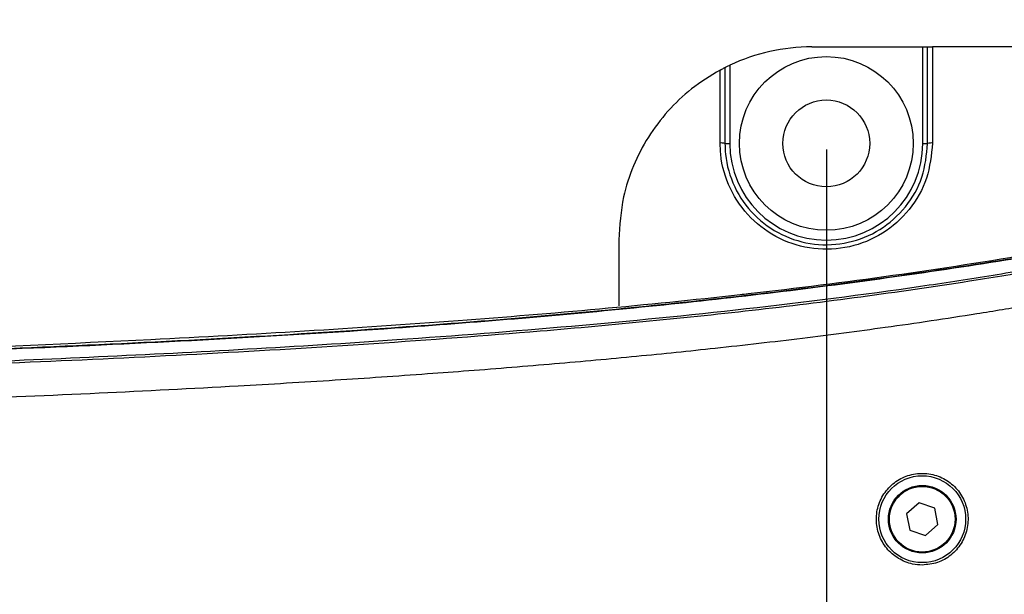
# Model space of a CAD drawing. Units: inches. Extents: x 8999 to 15363, y 199 to 2537.
# Drawn here: x 13965 to 14067, y 845 to 905 of the extents above; entities that cross this region are included whole.
import ezdxf

# ---------------------------------------------------------------- set-up
doc = ezdxf.new("R2010")
doc.units = ezdxf.units.IN
doc.header["$MEASUREMENT"] = 0
doc.layers.add('C7线性', color=7, linetype='Continuous')
doc.styles.add('SLDTEXTSTYLE0', font='txt', dxfattribs={"width": 0.7})
doc.styles.add('宋体', font='txt')
doc.dimstyles.new('ISO-25', dxfattribs={"dimtxt": 2.5, "dimasz": 20, "dimexe": 1.25, "dimexo": 0.625, "dimtad": 1, "dimtxsty": '宋体', "dimcen": 2.5, "dimadec": 0, "dimazin": 0, "dimtm": 1e-09, "dimtfac": 1, "dimtmove": 0, "dimatfit": 3, "dimfxl": 1, "dimarcsym": 0})
doc.dimstyles.new('SLDDIMSTYLE3', dxfattribs={"dimtxt": 21.828125, "dimasz": 20, "dimexe": 0, "dimexo": 0.0625, "dimgap": 5.457031, "dimtad": 2, "dimdec": 0, "dimrnd": 1e-09, "dimzin": 12, "dimdsep": 46, "dimtxsty": 'SLDTEXTSTYLE0', "dimsah": 1, "dimcen": 0.09, "dimadec": 0, "dimazin": 3, "dimtfac": 1, "dimtdec": 3, "dimtofl": 0, "dimtmove": 0, "dimatfit": 3, "dimfxl": 1, "dimfrac": 2, "dimtolj": 1, "dimtzin": 12, "dimarcsym": 0})

# ---------------------------------------------------------------- blocks, each defined once
blk = doc.blocks.new('*D141')
at = {"layer": 'C7线性', "color": 0, "lineweight": -2}
for p, q in [((13670, 846.59), (13670.29, 981.16)), ((13690.29, 981.12), (14075.48, 980.27)), ((14095.26, 879.03), (14095.48, 980.23))]:
    blk.add_line(p, q, dxfattribs=at)
at = {"layer": 'C7线性', "color": 0}
for points in [[(13690.3, 984.45), (13690.28, 977.78), (13670.29, 981.16)], [(14075.48, 976.94), (14075.49, 983.61), (14095.48, 980.23)]]:
    blk.add_solid(points, dxfattribs=at)
at = {"layer": 'Defpoints', "color": 0}
for p in [(14095.48, 980.23), (14095.26, 878.96), (13670, 846.53)]:
    blk.add_point(p, dxfattribs=at)
at = {"layer": 'C7线性', "color": 0, "insert": (13882.95, 1007.98), "char_height": 21.828, "attachment_point": 2, "rotation": 359.8746, "style": 'SLDTEXTSTYLE0'}
blk.add_mtext('\\A1;\\W1;a', dxfattribs=at)
blk = doc.blocks.new('*D147')
at = {"color": 0, "lineweight": -2}
for p, q in [((14049, 891.54), (14049, 680.75)), ((14199, 891.54), (14199, 680.75)), ((14069, 682), (14179, 682))]:
    blk.add_line(p, q, dxfattribs=at)
at = {"color": 0}
for points in [[(14069, 685.33), (14069, 678.67), (14049, 682)], [(14179, 678.67), (14179, 685.33), (14199, 682)]]:
    blk.add_solid(points, dxfattribs=at)
at = {"layer": 'Defpoints', "color": 0}
for p in [(14049, 892.16), (14199, 892.16), (14199, 682)]:
    blk.add_point(p, dxfattribs=at)
at = {"color": 0, "insert": (14124, 690.13), "char_height": 2.5, "attachment_point": 5, "style": '宋体'}
blk.add_mtext('{\\H6x;150}', dxfattribs=at)

msp = doc.modelspace()

# ---------------------------------------------------------------- linework, layer by layer
at = {"color": 7, "linetype": 'Continuous', "lineweight": 25}
for p, q in [((14047.4952871, 902.1748448), (14058.9952871, 902.1748448)), ((14058.9952871, 892.1617563), (14058.9952871, 902.1748448)), ((14058.9952871, 902.1748448), (14059.4952871, 902.1748448)), ((14059.4952871, 892.1748448), (14059.4952871, 902.1748448)), ((14059.9952871, 902.1748448), (14059.9952871, 892.2139277)), ((14187.9952871, 902.1748448), (14059.9952871, 902.1748448)), ((14037.9952871, 892.2139277), (14037.9952871, 899.7745607)), ((14038.4952871, 900.0354159), (14038.4952871, 892.1748448)), ((14038.9952871, 900.2787118), (14038.9952871, 892.1617563)), ((14027.4952871, 882.1748448), (14027.4952871, 875.3297792)), ((14058.6056374, 854.9258811), (14057.3068771, 853.798219)), ((14060.2316015, 854.3649528), (14058.6056374, 854.9258811)), ((14060.5588055, 852.6763624), (14060.2316015, 854.3649528)), ((14057.3068771, 853.798219), (14057.6340811, 852.1096285)), ((14057.6340811, 852.1096285), (14059.2600452, 851.5487002)), ((14059.2600452, 851.5487002), (14060.5588055, 852.6763624))]:
    msp.add_line(p, q, dxfattribs=at)
for centre, radius in [((14048.9952871, 892.1748448), 9), ((14048.9952871, 892.1748448), 4.5), ((14058.9328413, 853.2372907), 4.5), ((14058.9328413, 853.2372907), 3.5), ((14058.9328413, 853.2372907), 3.4)]:
    msp.add_circle(centre, radius, dxfattribs=at)
for centre, radius, start, end in [((14047.4952871, 882.1748448), 20, 90, 115.150663412), ((14038.1195234, 890.5854489), 1.6332109, 76.698414075, 94.362630946), ((14038.8703728, 896.9467665), 4.7866403, 265.505641024, 271.495386531), ((14048.9952871, 892.1617563), 10, 180, 0), ((14059.1202015, 896.9467665), 4.7866403, 268.504613469, 274.494358976), ((14059.8710509, 890.5854489), 1.6332109, 85.637369054, 103.301585925)]:
    msp.add_arc(centre, radius, start, end, dxfattribs=at)
for points, knots in [([(14059.4952871, 902.1748448), (14059.5008453, 902.1748448), (14059.511962, 902.1748448), (14059.5986921, 902.1748448), (14059.7262448, 902.1748448), (14059.8667297, 902.1748448), (14059.9590629, 902.1748448), (14059.9952871, 902.1748448)], [0, 0, 0, 0, 0.2157539658, 0.4315212785, 0.6469001937, 0.8614713254, 1, 1, 1, 1]), ([(14037.9952871, 899.7745607), (14036.9820114, 899.1590726), (14035.0078935, 897.9599459), (14032.5279399, 895.5667305), (14030.4825687, 892.878982), (14028.9440504, 889.8698154), (14027.756962, 886.2939148), (14027.5903506, 883.6712556), (14027.4952871, 882.1748448)], [0, 0, 0, 0, 0.1649076856, 0.3212819671, 0.4776584639, 0.6345800821, 0.791502342, 1, 1, 1, 1]), ([(14037.9952871, 899.7745607), (14038.0584838, 899.8084094), (14038.1849806, 899.8761622), (14038.3485521, 899.9609206), (14038.4593076, 900.01731), (14038.4937075, 900.0346191), (14038.4950832, 900.0353131), (14038.4952871, 900.0354159)], [0, 0, 0, 0, 0.2547517995, 0.5099206388, 0.7503473977, 0.9629963054, 1, 1, 1, 1]), ([(14038.4952871, 900.0354159), (14038.5001195, 900.0378547), (14038.5097747, 900.0427275), (14038.5835595, 900.0797258), (14038.6945079, 900.1345904), (14038.8370555, 900.203928), (14038.943557, 900.254263), (14038.9952871, 900.2787118)], [0, 0, 0, 0, 0.1885459765, 0.3767171486, 0.5746934159, 0.7934189431, 1, 1, 1, 1]), ([(14059.9952871, 892.2139277), (14059.873294, 890.9741796), (14059.6293132, 888.4947385), (14057.7257375, 885.194773), (14054.9235452, 882.6908437), (14051.4316298, 881.2658836), (14047.6766915, 881.0760516), (14044.0729051, 882.13769), (14041.0202162, 884.3307942), (14038.8731462, 887.4074856), (14038.0608384, 890.2073428), (14038.0079618, 891.8259455), (14037.9952871, 892.2139277)], [0, 0, 0, 0, 0.1077636256, 0.2155224614, 0.3230834098, 0.4303547616, 0.5374116718, 0.6443831794, 0.7514119216, 0.8586267386, 0.9661125576, 1, 1, 1, 1]), ([(14038.4952871, 892.1748448), (14038.5073855, 891.8046915), (14038.5578577, 890.2604692), (14039.3332736, 887.5891851), (14041.3828263, 884.6538434), (14044.2967771, 882.5615702), (14047.736672, 881.5487771), (14051.3208082, 881.729873), (14054.6539469, 883.0892835), (14057.3288112, 885.478117), (14059.1459404, 888.6265106), (14059.3788376, 890.9920607), (14059.4952871, 892.1748448)], [0, 0, 0, 0, 0.0338841368, 0.141359369, 0.248568593, 0.3556006423, 0.4625834414, 0.5696541434, 0.6769348153, 0.7844962093, 0.8922472813, 1, 1, 1, 1]), ([(14101.4135482, 883.8310342), (14098.875944, 883.9703978), (14093.7980826, 884.2492707), (14086.134573, 883.4459548), (14078.4978565, 882.1597382), (14068.4204994, 880.3433098), (14055.9001299, 878.4097652), (14045.63617, 877.1062871), (14030.6384233, 875.4197243), (14010.0128051, 873.5801205), (13973.0536506, 871.3792169), (13929.2301178, 869.8033203), (13879.4251384, 868.9790374), (13833.4185058, 868.7748399), (13791.6515837, 868.7644046), (13754.1259328, 868.9384777), (13724.6059662, 869.166452), (13707.4529462, 868.9159751), (13702.6628775, 868.8460281)], [0, 0, 0, 0, 0.019054764, 0.0381294496, 0.0576762371, 0.0772268031, 0.1150086715, 0.1527909717, 0.154905035, 0.2283334637, 0.3082368097, 0.4328957461, 0.5575730764, 0.6822496811, 0.7783499807, 0.8711899429, 0.964029131, 1, 1, 1, 1]), ([(13729.9935646, 868.7060751), (13753.9974598, 868.6501282), (13802.0047724, 868.5382355), (13868.4599178, 868.6285266), (13923.3439405, 869.5111147), (13966.6443815, 870.913046), (13999.8078119, 872.6372224), (14028.8081137, 875.0336051), (14053.6348556, 877.8946187), (14072.6391677, 880.9215873), (14085.9344442, 883.1537423), (14093.6389984, 883.9876806), (14098.7869635, 883.7424023), (14101.3543813, 883.6200759)], [0, 0, 0, 0, 0.1935165956, 0.3870293395, 0.5357435407, 0.6360173443, 0.7362846199, 0.803424665, 0.8705802322, 0.9377107313, 0.9585090079, 0.9793074138, 1, 1, 1, 1]), ([(14101.3511918, 883.5264945), (14101.3511719, 883.5264964), (14098.7983008, 883.7734654), (14093.6361965, 883.8459122), (14085.94384, 883.0920078), (14072.6920778, 880.8441052), (14053.7801565, 877.8450956), (14029.0858517, 874.9807233), (14000.1070325, 872.5733211), (13966.8513961, 870.8361077), (13926.7005441, 869.5351297), (13883.8811091, 868.7650588), (13838.4035945, 868.4577986), (13787.1077349, 868.4802539), (13750.9717315, 868.5681738), (13729.9952316, 868.6192102)], [0, 0, 0, 0, 0.0000001612, 0.0206772817, 0.0414601427, 0.0622425548, 0.1290179371, 0.1958176483, 0.2626017707, 0.3634212532, 0.4642474682, 0.5864571704, 0.7086727982, 0.8308881875, 1, 1, 1, 1]), ([(13729.9952872, 867.4339531), (13744.2175575, 867.4050031), (13776.46432, 867.3393634), (13826.8849139, 867.236507), (13873.3157614, 867.485539), (13911.982994, 868.0699983), (13942.7643971, 868.8297067), (13973.616103, 869.9889679), (14000.244099, 871.4682938), (14022.6166763, 873.1916248), (14040.7213209, 874.9684978), (14055.1231963, 876.8001023), (14065.8334965, 878.4460816), (14072.8877926, 879.6317787), (14079.9321333, 880.8839773), (14086.9860406, 882.0512269), (14094.1230013, 882.7981664), (14098.8884952, 882.4991087), (14101.2709024, 882.3496011)], [0, 0, 0, 0, 0.1146771584, 0.2600124305, 0.4065514178, 0.4890561349, 0.5718261693, 0.6548180827, 0.7379869103, 0.7868441895, 0.8357372062, 0.8846561599, 0.9038803414, 0.9231067118, 0.9423347366, 0.9615626516, 0.9807840663, 1, 1, 1, 1]), ([(13729.9952874, 867.1975492), (13750.6393208, 867.1446869), (13791.9148354, 867.0389945), (13853.8102484, 867.0498468), (13906.6014822, 867.6521914), (13950.2851298, 868.8160729), (13984.8579543, 870.2788992), (14015.4450598, 872.2769439), (14042.0091071, 874.8353409), (14059.4042337, 877.1664403), (14071.5929688, 879.1900833), (14078.7062836, 880.4508848), (14085.965972, 881.6910564), (14093.5129655, 882.598473), (14098.648207, 882.2963275), (14101.2510267, 882.1431838)], [0, 0, 0, 0, 0.1664609623, 0.3328207106, 0.4990831961, 0.5921448979, 0.685173944, 0.7780954184, 0.8392716561, 0.9003461406, 0.9195771631, 0.9389236049, 0.9586024803, 0.9790174862, 1, 1, 1, 1]), ([(14100.867702, 878.7091772), (14098.8262156, 878.8452237), (14094.7759615, 879.1151362), (14088.7431066, 878.5711381), (14082.6243125, 877.6172994), (14076.3550175, 876.4936097), (14070.272186, 875.4339577), (14063.1992822, 874.2653263), (14055.4136279, 873.1091556), (14046.376564, 871.9316014), (14039.1543743, 871.1033092), (14033.423223, 870.5015391), (14029.3049222, 870.092533), (14025.0952566, 869.6972992), (14020.7942202, 869.3158564), (14016.4018139, 868.948209), (14012.024335, 868.6027385), (14005.9180333, 868.1479402), (13997.9524969, 867.6070704), (13986.6139155, 866.9281632), (13973.3853371, 866.2505386), (13958.1336604, 865.6024127), (13942.0049035, 865.0426954), (13925.5850788, 864.5875549), (13909.593919, 864.2405213), (13894.0787615, 863.9778932), (13878.8388778, 863.7812045), (13863.6391149, 863.6391188), (13848.4296893, 863.5430137), (13833.3217472, 863.4856992), (13818.4399437, 863.4615235), (13805.2560179, 863.4635104), (13793.2823844, 863.4768208), (13782.2897242, 863.4965608), (13771.3761328, 863.5227024), (13760.7503598, 863.5495141), (13750.2932551, 863.5797187), (13740.0167367, 863.6027924), (13733.2402029, 863.6082824), (13729.9952871, 863.6109112)], [0, 0, 0, 0, 0.0164903923, 0.032716494, 0.0487398737, 0.0664968918, 0.0841313592, 0.0985890534, 0.1243692484, 0.1476663168, 0.1721521347, 0.1830464086, 0.1941813894, 0.2055574199, 0.2171748217, 0.2290338967, 0.2411349288, 0.2526175318, 0.2784572856, 0.305575471, 0.3442986705, 0.3853678722, 0.4287859244, 0.4745552371, 0.5179461198, 0.5578839417, 0.5997990152, 0.6409603828, 0.6805695272, 0.722559726, 0.762900441, 0.8006836843, 0.8289698511, 0.859542139, 0.8894078282, 0.9170559323, 0.9453051987, 0.973809616, 1, 1, 1, 1]), ([(14058.9328413, 848.4872907), (14059.4659668, 848.5396204), (14060.5321997, 848.6442782), (14061.9515658, 849.4598955), (14063.032267, 850.66135), (14063.6531672, 852.1639516), (14063.7427503, 853.787393), (14063.2881433, 855.3520171), (14062.3392063, 856.6778348), (14061.0047896, 857.6127677), (14059.4391289, 858.0514868), (14057.8205084, 857.9480551), (14056.328935, 857.3173872), (14055.1283253, 856.2299037), (14054.3525202, 854.8043344), (14054.0916063, 853.1982244), (14054.3786667, 851.5942402), (14055.1827229, 850.1739317), (14056.4102537, 849.1100076), (14057.7349296, 848.5623244), (14058.6002142, 848.5081255), (14058.9328413, 848.4872907)], [0, 0, 0, 0, 0.0535010886, 0.107000372, 0.1605526173, 0.2142309336, 0.2680549636, 0.3219860635, 0.3759241862, 0.4297437799, 0.4833634793, 0.5368055994, 0.590193954, 0.6436832503, 0.6973685732, 0.7512365902, 0.8051857066, 0.8590921844, 0.9128723707, 0.9665069681, 1, 1, 1, 1])]:
    msp.add_open_spline(points, degree=3, knots=knots, dxfattribs=at)

# ---------------------------------------------------------------- dimensions: what is measured, and where the dimension line sits
dim = msp.add_linear_dim(base=(14198.9952871, 682.0014495), p1=(14048.9952871, 892.1617563), p2=(14198.9952871, 892.1617563), text='{\\H6x;150}', dimstyle='ISO-25', override={"dimtxsty": '宋体'})
dim.commit()
dim.dimension.update_dxf_attribs({"geometry": '*D147', "text_midpoint": (14123.9952871, 690.1264495)})
at = {"layer": 'C7线性'}
dim = msp.add_linear_dim(base=(14095.4834364, 980.2307288), p1=(13669.9952871, 846.5308185), p2=(14095.2618174, 878.963725), angle=359.874610594, text='\\W1;a', dimstyle='SLDDIMSTYLE3', override={"dimtxsty": 'SLDTEXTSTYLE0'}, dxfattribs=at)
dim.commit()
dim.dimension.update_dxf_attribs({"geometry": '*D141', "text_midpoint": (13882.8866785, 980.6959886), "dimtype": 160})

doc.saveas('drawing.dxf')
